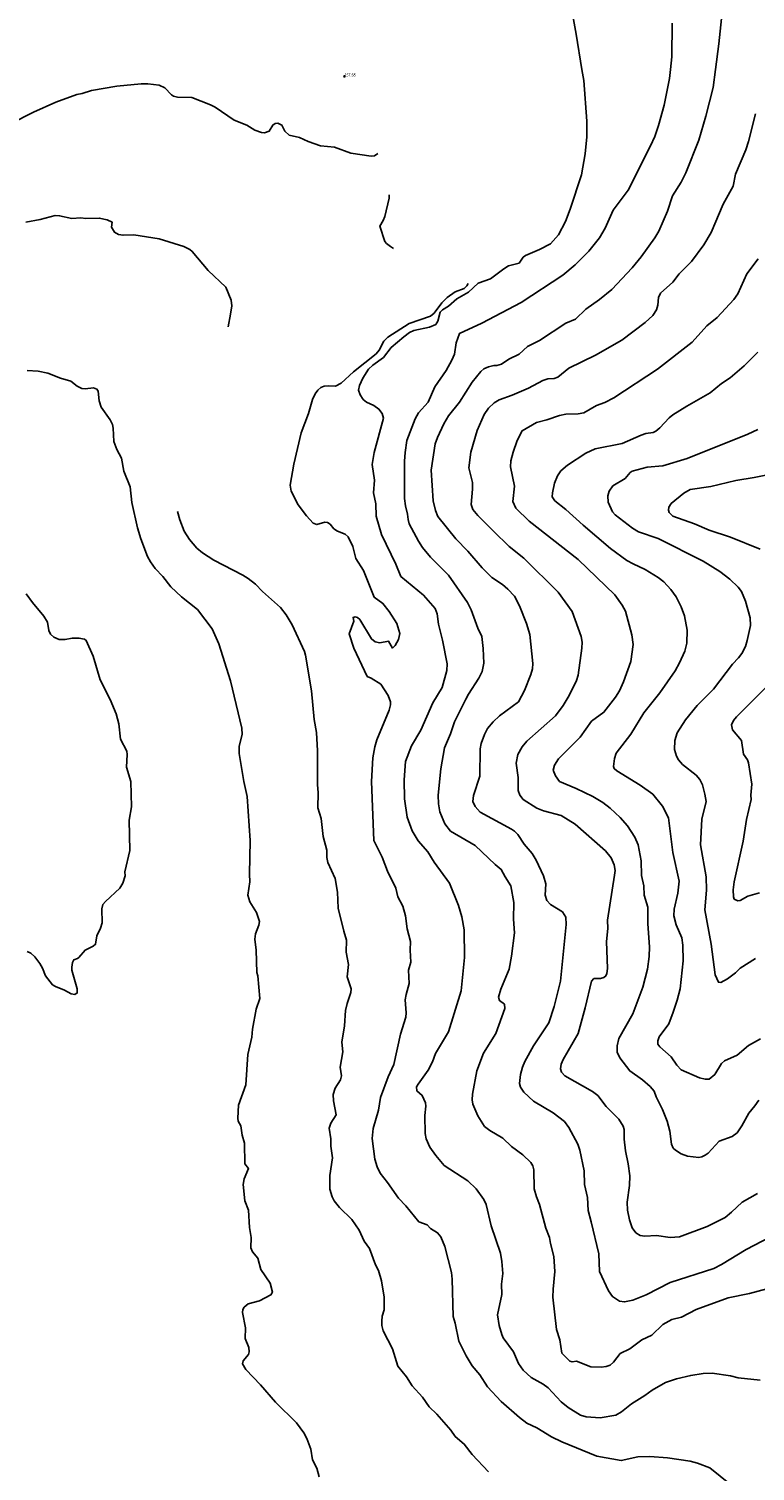
# Model space of a CAD drawing. Units: metres. Extents: x 586619 to 593422, y 4784412 to 4797210.
# Drawn here: x 588196 to 588359, y 4790975 to 4791300 of the extents above; entities that cross this region are included whole.
import ezdxf

# ---------------------------------------------------------------- set-up
doc = ezdxf.new("R2010")
doc.units = ezdxf.units.M
doc.header["$LTSCALE"] = 0.5
doc.layers.get('0').update_dxf_attribs({"linetype": 'CONTINUOUS'})
for name, color, linetype in [('031006', 9, 'CONTINUOUS'), ('032001', 34, 'CONTINUOUS'), ('032011', 24, 'CONTINUOUS'), ('033006', 9, 'CONTINUOUS')]:
    doc.layers.add(name, color=color, linetype=linetype)
doc.styles.get("Standard").update_dxf_attribs({"font": 'ROMANS.shx', "width": 0.8, "height": 0.75})

# ---------------------------------------------------------------- blocks, each defined once
blk = doc.blocks.new('COTAP')
at = {"color": 0}
blk.add_circle((0, 0), 0.3, dxfattribs=at)

msp = doc.modelspace()

# ---------------------------------------------------------------- linework, layer by layer
at = {"layer": '032001'}
for points, elevation in [([(588317.22, 4791307.15), (588318.85, 4791298.38), (588320.14, 4791290.36), (588320.53, 4791287.92), (588321.26, 4791278.77), (588321.26, 4791275.19), (588320.87, 4791271.41), (588320, 4791266.66), (588317.51, 4791258.91), (588316.46, 4791256.14), (588314.88, 4791253.09), (588313.06, 4791251.11), (588310.59, 4791249.84), (588307.41, 4791248.47), (588306.89, 4791248.07), (588305.96, 4791246.72), (588303.62, 4791246.13), (588302.56, 4791245.43), (588299.52, 4791243.2), (588296.78, 4791242.21), (588294.58, 4791240.2), (588291.98, 4791238.67), (588290.05, 4791237.06), (588288.73, 4791236.22), (588288.24, 4791235.66), (588287.7, 4791233.67), (588287.21, 4791232.94), (588285.77, 4791232.32), (588282.24, 4791231.57), (588281.28, 4791231.11), (588280.03, 4791230.16), (588277.21, 4791227.7), (588275.45, 4791225.51), (588273.01, 4791223.75), (588272.08, 4791222.86), (588270.79, 4791220.84), (588270.04, 4791219.15), (588269.84, 4791218.14), (588270.16, 4791217.08), (588270.85, 4791216.05), (588271.61, 4791215.39), (588273.26, 4791214.63), (588274.4, 4791213.85), (588275.11, 4791212.85), (588275.41, 4791211.78), (588273.37, 4791204.05), (588272.91, 4791201.4), (588273.41, 4791197.86), (588273.22, 4791194.96), (588273.7, 4791192.5), (588273.83, 4791189.73), (588274.96, 4791185.59), (588278.25, 4791178.87), (588279.38, 4791176.16), (588284.48, 4791171.89), (588287.06, 4791168.9), (588287.51, 4791167.7), (588287.82, 4791165.41), (588288.74, 4791161.81), (588289.77, 4791156.46), (588289.73, 4791154.93), (588288.68, 4791151.12), (588286.53, 4791147.65), (588283.89, 4791141.53), (588281.73, 4791137.95), (588280.37, 4791134.47), (588280.13, 4791130.32), (588280.21, 4791126.03), (588280.76, 4791121.9), (588281.88, 4791118.81), (588283.25, 4791116.57), (588285.46, 4791114.04), (588286.89, 4791111.73), (588290.27, 4791106.98), (588292.32, 4791101.98), (588293.1, 4791099.44), (588293.62, 4791096.52), (588293.66, 4791090.23), (588292.96, 4791082.74), (588290.09, 4791073.5), (588287.16, 4791068.61), (588286.47, 4791066.75), (588285.51, 4791064.89), (588283.26, 4791061.74), (588282.9, 4791061.11), (588282.98, 4791060.21), (588284.16, 4791059.2), (588284.88, 4791057.53), (588284.99, 4791056.77), (588284.73, 4791054.64), (588284.86, 4791050.59), (588285.08, 4791049.36), (588285.85, 4791047.51), (588287.2, 4791045.62), (588289.12, 4791043.36), (588294.45, 4791039.92), (588296.34, 4791038.16), (588298.01, 4791035.71), (588298.55, 4791034.61), (588299.67, 4791029.78), (588301.77, 4791023.64), (588302.12, 4791021.79), (588302.28, 4791019.03), (588302.01, 4791016.68), (588302.07, 4791014.31), (588301.15, 4791009.76), (588301.48, 4791007.34), (588302.06, 4791005.29), (588302.42, 4791004.54), (588304.69, 4791001.36), (588305.88, 4790998.79), (588306.88, 4790997.3), (588308.73, 4790995.6), (588311.42, 4790994.08), (588312.49, 4790993.27), (588315.47, 4790990.1), (588317.04, 4790988.86), (588319.77, 4790987.11), (588321.06, 4790986.76), (588324.25, 4790986.53), (588327.76, 4790987.13), (588329.07, 4790987.87), (588331.25, 4790989.65), (588334.29, 4790991.53), (588335.94, 4790992.77), (588338.95, 4790994.45), (588341.4, 4790995.32), (588344.64, 4790996.09), (588347.39, 4790996.5), (588349.48, 4790996.58), (588353.57, 4790995.98), (588355.3, 4790995.56), (588360.24, 4790995.03)], 155), ([(588362.44, 4791027.24), (588357.13, 4791024.48), (588351.54, 4791021.06), (588349.81, 4791020.21), (588340.01, 4791017), (588334.58, 4791014.22), (588331.56, 4791013.02), (588329.74, 4791012.63), (588328.58, 4791012.78), (588326.97, 4791013.85), (588326.08, 4791015.18), (588324.11, 4791019.5), (588323.91, 4791023.45), (588322.24, 4791030.72), (588321.51, 4791033.28), (588321.39, 4791036.14), (588320.68, 4791039.11), (588320.63, 4791042.2), (588319.63, 4791046.83), (588319.2, 4791048.17), (588317.16, 4791051.97), (588316.21, 4791053.3), (588313.62, 4791055.23), (588309.22, 4791057.89), (588307.01, 4791059.95), (588306.32, 4791061.03), (588306.08, 4791061.88), (588306.26, 4791063.91), (588306.72, 4791065.53), (588307.27, 4791066.79), (588309.24, 4791070.36), (588312.67, 4791075.53), (588313.91, 4791079.22), (588315.29, 4791084.93), (588316.59, 4791097.67), (588316.49, 4791099.36), (588315.76, 4791100.55), (588313.06, 4791102.22), (588312.21, 4791103.09), (588311.86, 4791104.31), (588311.99, 4791106.88), (588311.46, 4791108.7), (588309.79, 4791112.19), (588308.89, 4791113.7), (588307.12, 4791115.84), (588305.68, 4791117.96), (588304.96, 4791118.7), (588304.23, 4791119.16), (588297.21, 4791122.98), (588296.06, 4791124.29), (588295.56, 4791125.43), (588295.71, 4791126.78), (588297.15, 4791131.15), (588297.22, 4791137.32), (588297.41, 4791138.49), (588298.19, 4791140.55), (588298.9, 4791141.87), (588300.12, 4791143.36), (588301.6, 4791144.73), (588305.84, 4791147.9), (588307.23, 4791150.46), (588308.65, 4791154.07), (588308.97, 4791155.35), (588309.06, 4791156.51), (588308.36, 4791163.07), (588307.63, 4791165.53), (588306.1, 4791169.54), (588304.97, 4791171.67), (588303.46, 4791173.29), (588302.21, 4791174.34), (588299.86, 4791175.91), (588297.68, 4791178.1), (588294.42, 4791181.85), (588291.71, 4791184.64), (588287.71, 4791189.68), (588287.18, 4791191.01), (588286.63, 4791193.17), (588286.21, 4791200.06), (588287.07, 4791205.99), (588287.58, 4791207.44), (588289.05, 4791210.54), (588290.08, 4791212.36), (588292.56, 4791215.44), (588295.39, 4791219.91), (588297.33, 4791222.3), (588298.06, 4791222.89), (588299.07, 4791223.4), (588300.31, 4791223.68), (588300.97, 4791223.67), (588302.05, 4791224.01), (588303.63, 4791225.09), (588306.01, 4791226.25), (588307.84, 4791227.93), (588310.56, 4791229.32), (588316.47, 4791233.23), (588318.64, 4791234.12), (588321.04, 4791236.35), (588324.07, 4791238.52), (588326.83, 4791240.82), (588331.44, 4791245.68), (588333.45, 4791248.17), (588336.53, 4791252.41), (588337.43, 4791253.94), (588339.41, 4791258.44), (588340.53, 4791261.94), (588342.49, 4791264.96), (588343.55, 4791267.1), (588346.43, 4791274.45), (588348.05, 4791279.83), (588349.66, 4791286.36), (588350.18, 4791290.36), (588350.94, 4791296.15), (588352.08, 4791307)], 145), ([(588191.48, 4791278.11), (588196.66, 4791280.8), (588201.7, 4791283), (588206.37, 4791284.77), (588207.63, 4791284.98), (588209.72, 4791285.65), (588215.37, 4791286.62), (588220.87, 4791287.16), (588222.42, 4791287.16), (588224.94, 4791286.82), (588226.24, 4791286.23), (588227.69, 4791284.68), (588228.2, 4791284.36), (588229.07, 4791284.14), (588232.27, 4791284.05), (588236.5, 4791282.44), (588237.58, 4791281.87), (588241.85, 4791278.95), (588244.71, 4791277.81), (588246.5, 4791276.74), (588248, 4791276.17), (588248.63, 4791276.09), (588249.72, 4791276.49), (588250.56, 4791277.86), (588251.02, 4791278.18), (588251.68, 4791278.27), (588252.56, 4791277.86), (588253.25, 4791276.47), (588254.22, 4791275.56), (588256.57, 4791275.04), (588258.47, 4791274.16), (588261.24, 4791273.18), (588264.45, 4791272.91), (588268.07, 4791271.51), (588272.64, 4791270.83), (588273.43, 4791270.96), (588274.19, 4791271.42)], 160), ([(588359.19, 4791280.42), (588357.65, 4791274.13), (588357.05, 4791272.31), (588354.68, 4791266.79), (588354.15, 4791264.07), (588351.94, 4791260.01), (588349.21, 4791253.65), (588347.56, 4791250.88), (588344.78, 4791247.12), (588341.99, 4791244.35), (588340.58, 4791242.47), (588337.8, 4791239.99), (588337.33, 4791239.02), (588337.22, 4791237.3), (588336.94, 4791236.19), (588336.06, 4791234.91), (588334.38, 4791233.35), (588329.09, 4791229.4), (588323.16, 4791225.97), (588317.18, 4791223.07), (588314.69, 4791221.04), (588313.87, 4791220.78), (588312.47, 4791220.67), (588311.3, 4791220.32), (588308.12, 4791218.59), (588304.41, 4791216.96), (588301.5, 4791215.96), (588300.34, 4791215.26), (588299.1, 4791214.04), (588298.14, 4791212.63), (588296.56, 4791209.03), (588295.1, 4791204.14), (588294.67, 4791200.59), (588295.47, 4791197.28), (588295.52, 4791195.77), (588295.22, 4791192.34), (588295.58, 4791191.25), (588296.71, 4791189.9), (588300.2, 4791186.34), (588303.76, 4791182.91), (588307.06, 4791180.28), (588314.74, 4791172.58), (588317.91, 4791168.22), (588319.99, 4791162.61), (588320.19, 4791161.3), (588320.12, 4791159.97), (588319.28, 4791153.87), (588318.9, 4791152.66), (588317.24, 4791149.28), (588315.92, 4791147.05), (588314.14, 4791144.69), (588307.72, 4791138.99), (588306.68, 4791137.71), (588305.7, 4791136.03), (588305.28, 4791134.07), (588305.76, 4791130.85), (588305.74, 4791127.88), (588306.14, 4791126.86), (588306.9, 4791125.9), (588309.96, 4791123.95), (588311.49, 4791123.35), (588315.45, 4791122.24), (588318.63, 4791120.29), (588325.45, 4791114.28), (588326.71, 4791112.76), (588327.39, 4791111.13), (588327.58, 4791109.89), (588327.48, 4791108.81), (588325.89, 4791098.66), (588325.97, 4791096.78), (588325.68, 4791093.88), (588325.85, 4791087.77), (588325.75, 4791086.62), (588325.51, 4791086.11), (588325.03, 4791085.73), (588324.27, 4791085.5), (588322.82, 4791085.5), (588322.26, 4791084.92), (588320.88, 4791078.94), (588319.3, 4791073.12), (588315.93, 4791067.29), (588315.47, 4791066.22), (588315.3, 4791065.17), (588315.53, 4791064.39), (588316.28, 4791063.57), (588322.47, 4791060.04), (588323.69, 4791059.17), (588325.58, 4791056.66), (588328.4, 4791053.81), (588329.42, 4791052.28), (588329.6, 4791051.48), (588329.62, 4791049.35), (588329.9, 4791046.72), (588330.55, 4791043.75), (588330.88, 4791041.09), (588330.82, 4791038.88), (588330.28, 4791035.09), (588330.42, 4791033.29), (588330.83, 4791031.11), (588331.47, 4791029.35), (588332.29, 4791028.18), (588333.24, 4791027.6), (588334.26, 4791027.46), (588336.93, 4791027.62), (588339.99, 4791027.16), (588342.07, 4791027.33), (588348.33, 4791029.67), (588352.35, 4791031.68), (588353.83, 4791032.85), (588356.18, 4791035.1), (588359.69, 4791037.08)], 140), ([(588277.71, 4791250.05), (588277.02, 4791250.46), (588276.13, 4791251.16), (588275.78, 4791251.63), (588274.62, 4791255.07), (588275.39, 4791256.35), (588275.76, 4791257.29), (588276.71, 4791261.38), (588276.73, 4791262.17)], 160), ([(588240.5, 4791232.41), (588241, 4791235.22), (588241.27, 4791237.14), (588241.14, 4791238.42), (588239.95, 4791241.34), (588235.96, 4791245.12), (588232.4, 4791249.38), (588231.87, 4791249.83), (588230.51, 4791250.48), (588224.95, 4791252.23), (588219.21, 4791253.09), (588216.83, 4791253.02), (588215.77, 4791253.21), (588214.9, 4791253.69), (588214.21, 4791254.82), (588214.37, 4791255.94), (588213.25, 4791256.47), (588211.46, 4791256.89), (588208.43, 4791256.83), (588207.33, 4791256.99), (588205.27, 4791256.82), (588202.52, 4791257.42), (588201.53, 4791257.47), (588198.14, 4791256.55), (588194.92, 4791255.99)], 165), ([(588359.92, 4791058.11), (588359.09, 4791056.82), (588357.71, 4791055.21), (588356.13, 4791052.32), (588355.08, 4791050.77), (588353.93, 4791049.96), (588351.06, 4791048.88), (588348.56, 4791046.2), (588347.89, 4791045.68), (588347.1, 4791045.33), (588346.41, 4791045.22), (588343.91, 4791045.51), (588342.5, 4791046), (588341.17, 4791046.86), (588340.7, 4791047.33), (588340.31, 4791048.19), (588339.9, 4791051.14), (588339.28, 4791053.4), (588338.28, 4791056), (588336.83, 4791058.87), (588336.37, 4791060.15), (588335.51, 4791061.18), (588333.75, 4791062.67), (588330.91, 4791064.72), (588328.63, 4791067.66), (588328.04, 4791068.91), (588328.05, 4791070.34), (588328.45, 4791072.01), (588331.56, 4791077.53), (588333.82, 4791083.55), (588334.91, 4791087.62), (588335.29, 4791090.47), (588335.36, 4791092.64), (588334.93, 4791097.88), (588334.93, 4791101.63), (588334.15, 4791104.3), (588334.04, 4791106.39), (588333.56, 4791108.75), (588333.46, 4791112.04), (588332.77, 4791115.69), (588332.04, 4791117.4), (588330.42, 4791119.92), (588328.71, 4791121.83), (588326.49, 4791123.89), (588324.84, 4791125.2), (588322.61, 4791126.54), (588318.83, 4791128.36), (588315.11, 4791129.89), (588314.14, 4791131.18), (588313.67, 4791132.46), (588313.96, 4791133.6), (588314.85, 4791135.01), (588319.75, 4791139.92), (588322.28, 4791143.49), (588325.07, 4791145.54), (588327.69, 4791148.9), (588328.57, 4791150.33), (588329.5, 4791152.36), (588331.11, 4791157), (588331.63, 4791160.8), (588331.38, 4791163.01), (588329.94, 4791168.3), (588329.22, 4791169.67), (588327.57, 4791171.99), (588319.29, 4791179.97), (588308.22, 4791188.56), (588305.24, 4791191.54), (588304.58, 4791193.02), (588304.93, 4791196.46), (588304.02, 4791200.86), (588304.13, 4791202.17), (588304.61, 4791204.18), (588305.57, 4791206.74), (588306.64, 4791208.97), (588309.91, 4791210.83), (588312.23, 4791211.41), (588315.11, 4791212.44), (588316.53, 4791212.72), (588319.24, 4791212.75), (588320.53, 4791212.99), (588323.38, 4791214.66), (588325.29, 4791215.33), (588327.32, 4791216.37), (588337.12, 4791222.88), (588344.91, 4791228.93), (588348.25, 4791232.65), (588350.55, 4791234.52), (588354.32, 4791238.54), (588355.19, 4791239.84), (588357.26, 4791244.31), (588359.84, 4791247.72)], 135), ([(588353.58, 4790971.48), (588348.91, 4790975.27), (588346.14, 4790976.33), (588344.5, 4790976.75), (588339.39, 4790977.51), (588335.43, 4790977.84), (588332.73, 4790977.7), (588328.99, 4790976.88), (588323.45, 4790977.85), (588315.57, 4790981.1), (588313.24, 4790982.25), (588309.98, 4790984.28), (588307.7, 4790985.33), (588306.06, 4790986.56), (588301.91, 4790990.2), (588298.89, 4790993.53), (588297.16, 4790996.19), (588295.43, 4790998.27), (588294.03, 4791000.53), (588292.43, 4791003.83), (588291.62, 4791007.86), (588291.12, 4791009.36), (588290.91, 4791017.8), (588290.74, 4791019.28), (588289.29, 4791025.13), (588288.35, 4791027.28), (588287.64, 4791028.25), (588286.06, 4791029.18), (588285.27, 4791030), (588283.42, 4791030.67), (588280.47, 4791034.31), (588278.79, 4791035.99), (588276.36, 4791039.58), (588274.68, 4791041.66), (588273.99, 4791043.08), (588273.47, 4791044.8), (588272.9, 4791049.46), (588273.13, 4791051.75), (588274.35, 4791055.88), (588274.77, 4791058.74), (588276.49, 4791063.38), (588277.79, 4791066.16), (588279.24, 4791072.99), (588280.45, 4791076.83), (588280.53, 4791077.77), (588280.35, 4791080.69), (588280.54, 4791081.92), (588281.25, 4791084.37), (588281.09, 4791087.38), (588281.6, 4791089.23), (588281.43, 4791091.91), (588281.53, 4791093.86), (588280.79, 4791096.7), (588280.41, 4791099.68), (588279.77, 4791101.86), (588278.68, 4791103.92), (588278.26, 4791105.92), (588276.31, 4791109.7), (588275.18, 4791112.85), (588273.3, 4791116.65), (588272.78, 4791129.9), (588273.04, 4791135.27), (588273.49, 4791137.72), (588273.96, 4791139.34), (588276.76, 4791146.03), (588277.05, 4791147.18), (588277.04, 4791147.86), (588276.49, 4791149.27), (588274.82, 4791151.84), (588272.68, 4791153.21), (588271.79, 4791153.59), (588268.78, 4791159.97), (588267.73, 4791163.24), (588268.75, 4791166.09), (588268.59, 4791166.91), (588269.08, 4791167.01), (588269.57, 4791166.89), (588270.13, 4791166.4), (588272.78, 4791162.05), (588273.6, 4791161.37), (588274.63, 4791161.21), (588276.54, 4791161.56), (588277.5, 4791160.01), (588278.08, 4791160.61), (588278.85, 4791161.96), (588279.14, 4791163.25), (588278.42, 4791165.52), (588276.71, 4791168.23), (588275.31, 4791170.05), (588273.37, 4791171.46), (588270.94, 4791177.44), (588269.21, 4791180.19), (588268.56, 4791182.91), (588267.48, 4791185.03), (588266.83, 4791185.64), (588265.11, 4791186.35), (588264.29, 4791186.84), (588263.45, 4791187.9), (588262.83, 4791188.32), (588262.21, 4791188.34), (588260.43, 4791187.83), (588259.6, 4791188.14), (588258.08, 4791189.76), (588256.27, 4791192.31), (588254.66, 4791195.34), (588254.4, 4791196.69), (588255.27, 4791201.44), (588256.92, 4791208.47), (588258.56, 4791212.87), (588259.45, 4791215.98), (588260.05, 4791217.27), (588260.68, 4791218.11), (588261.35, 4791218.68), (588262.1, 4791219.02), (588263.01, 4791219.11), (588264.62, 4791218.99), (588265.9, 4791219.73), (588268.71, 4791222.24), (588273.79, 4791226.28), (588274.48, 4791227.1), (588275.54, 4791229.15), (588276.41, 4791230.03), (588281.21, 4791233.15), (588286.06, 4791234.8), (588286.83, 4791235.49), (588288.61, 4791237.81), (588289.81, 4791239.03), (588291.62, 4791240.29), (588293.64, 4791241.03), (588294.23, 4791241.62), (588294.5, 4791242.17)], 160), ([(588360.34, 4791071.96), (588357.64, 4791070.42), (588355.04, 4791068.24), (588352.2, 4791067.01), (588351.56, 4791066.34), (588350.03, 4791063.86), (588348.74, 4791062.82), (588347.89, 4791062.82), (588346.62, 4791063.16), (588342.47, 4791064.95), (588341.47, 4791065.99), (588340.23, 4791067.9), (588337.69, 4791070.13), (588337.25, 4791070.72), (588337.2, 4791071.49), (588337.49, 4791072.38), (588339.66, 4791075.34), (588340.64, 4791077.93), (588341.6, 4791080.61), (588342.27, 4791083.2), (588342.91, 4791089.52), (588342.88, 4791093.02), (588342.6, 4791094.7), (588341.36, 4791097.6), (588340.85, 4791099.67), (588340.87, 4791101.17), (588341.74, 4791104.75), (588342.04, 4791107.49), (588340.59, 4791113.96), (588339.58, 4791121.71), (588338.23, 4791124.34), (588336.1, 4791127.04), (588333.27, 4791129.1), (588328.02, 4791132.31), (588327.4, 4791132.84), (588327.24, 4791133.32), (588327.43, 4791135.09), (588327.86, 4791136.29), (588331.16, 4791140.61), (588334.03, 4791145.42), (588337.64, 4791149.9), (588341.12, 4791154.9), (588342.09, 4791156.64), (588343.33, 4791159.33), (588343.77, 4791161.09), (588343.81, 4791164.05), (588343.21, 4791167.24), (588342.48, 4791169.28), (588341.35, 4791171.52), (588340.17, 4791173.21), (588338.55, 4791174.93), (588337.31, 4791175.91), (588334.36, 4791177.73), (588331.66, 4791178.96), (588330.26, 4791179.76), (588326.58, 4791182.41), (588320.37, 4791187.72), (588316.52, 4791191.24), (588314.06, 4791193.18), (588313.46, 4791194.08), (588313.47, 4791194.98), (588313.95, 4791197.13), (588314.62, 4791198.81), (588315.41, 4791199.94), (588316.86, 4791201.18), (588320.98, 4791203.89), (588323.12, 4791204.92), (588329.21, 4791206.13), (588333.43, 4791207.95), (588334.51, 4791208.32), (588336.19, 4791208.59), (588336.79, 4791208.87), (588337.67, 4791209.6), (588339.75, 4791211.86), (588340.62, 4791212.55), (588343.72, 4791214.53), (588349.03, 4791217.51), (588351.58, 4791219.59), (588353.48, 4791220.89), (588356.67, 4791223.63), (588359.7, 4791226.68)], 130), ([(588260.98, 4790973.23), (588260.41, 4790975.21), (588259.45, 4790977.05), (588259.08, 4790979.43), (588258.2, 4790981.84), (588257.5, 4790983.13), (588255.83, 4790985.42), (588251.1, 4790990.07), (588247.78, 4790993.99), (588244.42, 4790997.42), (588243.68, 4790998.67), (588243.84, 4790999.4), (588245.07, 4791000.81), (588245.23, 4791001.42), (588245.09, 4791002.36), (588244.32, 4791004.41), (588244.41, 4791006.79), (588243.71, 4791010.26), (588243.76, 4791010.94), (588244.08, 4791011.43), (588245, 4791012.2), (588247.53, 4791012.86), (588250.08, 4791014.21), (588250.45, 4791014.86), (588249.95, 4791016.86), (588247.86, 4791019.96), (588247.13, 4791022.51), (588245.92, 4791023.96), (588245.58, 4791024.85), (588245.67, 4791027.16), (588245.29, 4791029.4), (588245.04, 4791033.35), (588244.23, 4791035.39), (588243.86, 4791039.08), (588244.08, 4791040.38), (588245.05, 4791042.69), (588244.19, 4791043.75), (588244.14, 4791048.41), (588243.61, 4791050.21), (588243.29, 4791052.29), (588242.75, 4791053.38), (588242.62, 4791054.09), (588242.77, 4791057.02), (588244.46, 4791061.56), (588244.89, 4791068.38), (588245.81, 4791072.29), (588245.95, 4791074.1), (588246.78, 4791078.6), (588247.6, 4791081.02), (588247.14, 4791086.15), (588246.91, 4791086.88), (588246.76, 4791091.88), (588246.51, 4791094.43), (588246.64, 4791095.56), (588247.4, 4791097.56), (588247.51, 4791098.4), (588246.82, 4791100.39), (588245.33, 4791102.83), (588244.93, 4791104.28), (588245.35, 4791107.3), (588245.25, 4791109.03), (588245.4, 4791116.62), (588244.77, 4791126.56), (588244.01, 4791129.89), (588242.93, 4791136.2), (588242.96, 4791137.87), (588243.59, 4791140.52), (588243.54, 4791141.95), (588240.99, 4791152.6), (588238.38, 4791160.94), (588236.85, 4791164.31), (588233.54, 4791168.65), (588229.99, 4791171.56), (588227.55, 4791173.83), (588225.79, 4791176.1), (588224.05, 4791177.91), (588222.97, 4791179.42), (588222.33, 4791180.63), (588220.78, 4791184.63), (588220.04, 4791187.09), (588218.79, 4791192.78), (588218.41, 4791196.32), (588216.95, 4791199.84), (588216.43, 4791202.79), (588215.37, 4791204.75), (588214.74, 4791206.53), (588214.59, 4791209.54), (588214.42, 4791210.37), (588213.93, 4791211.42), (588211.9, 4791214.3), (588211.44, 4791215.73), (588211.18, 4791217.88), (588210.93, 4791218.34), (588210.17, 4791218.67), (588208.25, 4791218.38), (588207.52, 4791218.5), (588206.48, 4791219.03), (588205.06, 4791220.18), (588202.7, 4791220.83), (588199.87, 4791221.96), (588197.72, 4791222.38), (588195.2, 4791222.52)], 170), ([(588367.63, 4791200.13), (588358.87, 4791198.4), (588354.81, 4791197.79), (588349.17, 4791196.41), (588344.53, 4791195.71), (588343.07, 4791194.92), (588340.24, 4791192.57), (588339.69, 4791191.77), (588339.58, 4791191.07), (588339.76, 4791190.51), (588340.58, 4791189.72), (588345.47, 4791188), (588348.79, 4791186.55), (588353.54, 4791185), (588360.29, 4791182.31)], 120), ([(588229.08, 4791190.78), (588229.07, 4791190.76), (588229.57, 4791188.87), (588230.6, 4791186.32), (588231.77, 4791184.45), (588233.42, 4791182.53), (588234.7, 4791181.49), (588237.28, 4791179.8), (588243.79, 4791176.42), (588244.94, 4791175.69), (588246.66, 4791174.36), (588248.23, 4791172.72), (588252.22, 4791169.14), (588253.5, 4791167.51), (588254.85, 4791165.24), (588257.63, 4791159.24), (588257.9, 4791158.38), (588259.25, 4791150.33), (588259.83, 4791143.88), (588260.34, 4791140.97), (588260.56, 4791136.84), (588260.58, 4791129.26), (588260.76, 4791127.34), (588260.68, 4791124.02), (588261.38, 4791121.59), (588261.84, 4791117.54), (588262.68, 4791114.46), (588262.69, 4791112.82), (588262.88, 4791111.65), (588264.54, 4791108.04), (588265.06, 4791104.98), (588265.27, 4791101.38), (588266.49, 4791096.17), (588267.11, 4791094.15), (588267.06, 4791091.44), (588267.57, 4791088.67), (588267.25, 4791085.92), (588268.14, 4791083.2), (588268.08, 4791082.4), (588267.23, 4791079.89), (588266.88, 4791078.31), (588266.68, 4791074.87), (588266.08, 4791071.17), (588266.29, 4791069.04), (588265.67, 4791065.53), (588266.02, 4791063.61), (588265.73, 4791062.71), (588264.54, 4791060.84), (588264.11, 4791059.36), (588264.18, 4791057.95), (588264.76, 4791054.83), (588263.58, 4791052.94), (588263.2, 4791051.81), (588263.59, 4791049.4), (588263.59, 4791047.73), (588263.96, 4791045.15), (588263.38, 4791041.12), (588263.34, 4791038.08), (588263.87, 4791036.29), (588264.32, 4791035.43), (588265.56, 4791033.92), (588268.33, 4791031.24), (588269.96, 4791028.83), (588271.13, 4791026.31), (588272.33, 4791024.71), (588273.64, 4791020.97), (588274.33, 4791019.76), (588275.03, 4791017.38), (588275.62, 4791013.74), (588275.61, 4791010.86), (588275.17, 4791009.41), (588275.05, 4791008.27), (588275.07, 4791007.36), (588275.38, 4791006.1), (588277.46, 4791002.07), (588278.71, 4790998.16), (588280.65, 4790995.73), (588281.9, 4790993.73), (588284.21, 4790991.17), (588285.75, 4790989.02), (588287.42, 4790987.38), (588290.62, 4790983.72), (588291.57, 4790982.33), (588293.64, 4790980.62), (588295.41, 4790978.23), (588299.1, 4790974.38)], 165), ([(588362.16, 4791151.74), (588354.89, 4791144.5), (588354.26, 4791143.7), (588353.79, 4791142.7), (588354.04, 4791141.54), (588356.06, 4791139.17), (588356.47, 4791136.12), (588357.39, 4791134.78), (588357.64, 4791134.11), (588358.41, 4791129.35), (588358.14, 4791126.86), (588358.23, 4791125.89), (588357.17, 4791121.37), (588356.41, 4791116.5), (588354.38, 4791107.32), (588354.16, 4791105.5), (588354.23, 4791103.95), (588354.43, 4791103.44), (588355.22, 4791103.03), (588355.73, 4791103.14), (588357.48, 4791104.08), (588360.08, 4791104.86)], 120)]:
    msp.add_lwpolyline(points, dxfattribs=dict(at, elevation=elevation))
at = {"layer": '032011'}
for points, elevation in [([(588361.79, 4791015.62), (588357.87, 4791014.52), (588353.08, 4791013.59), (588345.82, 4791010.93), (588342.57, 4791009.24), (588340.38, 4791008.71), (588338.35, 4791007.52), (588335.89, 4791005.12), (588333.62, 4791004.12), (588330.91, 4791002.09), (588328.74, 4791001.03), (588327.27, 4790999.06), (588326.46, 4790998.42), (588325.59, 4790998.06), (588324.49, 4790997.93), (588322.14, 4790998), (588318.9, 4790999.31), (588317.89, 4790999.16), (588317.4, 4790999.29), (588315.63, 4791001.11), (588315.12, 4791004.07), (588314.38, 4791006.45), (588313.61, 4791013.75), (588313.64, 4791015.55), (588314.06, 4791019.51), (588313.81, 4791022.9), (588313.02, 4791025.81), (588312.85, 4791027.14), (588311.98, 4791029.25), (588310.54, 4791034.63), (588309.86, 4791036.33), (588309.38, 4791038.11), (588309.26, 4791042.4), (588309.07, 4791043.29), (588308.6, 4791044.03), (588306.8, 4791045.78), (588304.27, 4791047.68), (588302.31, 4791049.57), (588299.39, 4791051.27), (588298.22, 4791052.19), (588296.65, 4791054.58), (588295.59, 4791057.22), (588295.44, 4791058.16), (588295.5, 4791059.43), (588296.44, 4791064.71), (588297.93, 4791068.72), (588300.77, 4791073.17), (588302.8, 4791078.79), (588302.72, 4791079.71), (588301.55, 4791080.54), (588301.37, 4791081.35), (588301.83, 4791083.14), (588303.74, 4791087.65), (588304.29, 4791090.57), (588304.93, 4791095.81), (588304.7, 4791098.88), (588304.76, 4791102.62), (588304.13, 4791106.45), (588302.81, 4791108.45), (588301.96, 4791110.12), (588300.56, 4791111.21), (588296.09, 4791115.5), (588290.5, 4791118.76), (588289.26, 4791120.41), (588288.1, 4791123.11), (588287.8, 4791124.89), (588287.79, 4791126.82), (588288.39, 4791132.76), (588289.15, 4791137.49), (588290.56, 4791140.65), (588291.47, 4791143.34), (588293.95, 4791148.48), (588294.55, 4791149.64), (588296.92, 4791153.19), (588297.63, 4791154.74), (588298.05, 4791156.61), (588297.92, 4791159.92), (588297.58, 4791162.64), (588296.67, 4791164.5), (588295.17, 4791168.58), (588294.36, 4791170.23), (588290.1, 4791176.43), (588286.06, 4791180.51), (588284.23, 4791182.68), (588283.31, 4791184.08), (588281.22, 4791188.02), (588280.97, 4791188.95), (588280.88, 4791190.2), (588280.4, 4791192.03), (588280.21, 4791193.69), (588280.21, 4791202.09), (588280.34, 4791204.08), (588280.72, 4791206.74), (588282.59, 4791211.67), (588283.32, 4791212.98), (588285.47, 4791215.41), (588286.99, 4791218.88), (588289.56, 4791222.52), (588290.84, 4791224.87), (588291.46, 4791226.22), (588291.79, 4791228.81), (588292.55, 4791230.87), (588297.56, 4791233.22), (588306.43, 4791237.89), (588315.86, 4791244.04), (588318.57, 4791246.36), (588321.66, 4791249.44), (588324.07, 4791252.42), (588325.34, 4791254.59), (588327.19, 4791258.66), (588330.55, 4791263.17), (588335.6, 4791273.18), (588336.52, 4791275.28), (588337.36, 4791277.76), (588338.65, 4791282.33), (588339.87, 4791288.36), (588340.09, 4791290.36), (588340.4, 4791293.2), (588340.44, 4791300.82)], 150), ([(588359.73, 4791209.27), (588357.46, 4791208.17), (588343.79, 4791202.68), (588338.36, 4791201.03), (588334.8, 4791200.78), (588331.45, 4791199.88), (588330.98, 4791199.55), (588329.84, 4791198.23), (588327.09, 4791196.53), (588326.26, 4791195.32), (588325.95, 4791194.27), (588326.01, 4791192.87), (588327.01, 4791190.73), (588327.62, 4791190.02), (588331.49, 4791186.98), (588332.85, 4791186.21), (588337.27, 4791184.68), (588347.39, 4791179.55), (588351.21, 4791177.22), (588353.42, 4791175.54), (588355.32, 4791173.71), (588356.07, 4791172.75), (588356.96, 4791170.6), (588358.02, 4791166.82), (588358.09, 4791165.08), (588357.35, 4791161.67), (588356.94, 4791160.36), (588356.14, 4791158.78), (588355.4, 4791157.78), (588354.01, 4791156.38), (588349.75, 4791150.76), (588346.07, 4791147.04), (588343.42, 4791143.86), (588341.55, 4791140.88), (588341.07, 4791139.2), (588341, 4791137.1), (588341.39, 4791135.66), (588341.89, 4791134.83), (588342.8, 4791133.79), (588345.82, 4791131.35), (588346.66, 4791130.38), (588347.26, 4791129.2), (588347.8, 4791127.09), (588348.08, 4791125.4), (588347.09, 4791121.43), (588346.8, 4791115.68), (588348.08, 4791108.41), (588348.15, 4791105.4), (588347.78, 4791101), (588349.21, 4791093.28), (588350.12, 4791086.33), (588350.84, 4791084.68), (588351.43, 4791084.66), (588352.91, 4791085.42), (588354.68, 4791086.78), (588355.74, 4791087.88), (588359.18, 4791090.05)], 125), ([(588195.01, 4791172.24), (588196.38, 4791170.24), (588198.99, 4791167.18), (588199.8, 4791165.86), (588200.08, 4791163.93), (588200.44, 4791163.12), (588201.24, 4791162.45), (588202.4, 4791161.94), (588203.75, 4791161.9), (588205.32, 4791162.21), (588206.87, 4791162.26), (588208.1, 4791162.03), (588208.51, 4791161.72), (588210.04, 4791158.19), (588211.69, 4791152.86), (588213.91, 4791148.41), (588215.22, 4791145.21), (588215.87, 4791142.95), (588216.26, 4791139.49), (588217.63, 4791136.76), (588217.72, 4791135.98), (588217.56, 4791133.19), (588218.57, 4791129.9), (588218.72, 4791124.23), (588218.21, 4791121.24), (588218.35, 4791114.36), (588217.21, 4791109.56), (588217.26, 4791108.63), (588216.77, 4791107.05), (588216.09, 4791105.88), (588212.82, 4791102.92), (588212.25, 4791102.18), (588212.03, 4791101.22), (588212.14, 4791098.06), (588211.75, 4791096.86), (588210.91, 4791095.17), (588210.61, 4791093.25), (588210.07, 4791092.8), (588208.27, 4791091.95), (588206.86, 4791090.29), (588206.53, 4791090.03), (588205.74, 4791089.74), (588205.43, 4791089.16), (588205.25, 4791088.11), (588205.3, 4791087.41), (588206.48, 4791083.17), (588206.48, 4791082.28), (588205.96, 4791081.94), (588205.11, 4791082.05), (588203.64, 4791082.88), (588201.62, 4791083.7), (588200.93, 4791084.13), (588199.36, 4791086.11), (588198.67, 4791087.87), (588198.1, 4791088.88), (588196.93, 4791090.42), (588196.06, 4791091.26), (588195.18, 4791091.62)], 175)]:
    msp.add_lwpolyline(points, dxfattribs=dict(at, elevation=elevation))

# ---------------------------------------------------------------- block references
at = {"layer": '031006', "xscale": 0.5, "yscale": 0.5, "zscale": 0.5}
msp.add_blockref('COTAP', (588266.66, 4791288.82, 157.68), dxfattribs=at)

# ---------------------------------------------------------------- texts
at = {"layer": '033006', "width": 0.8}
msp.add_text('157.68', height=0.75, dxfattribs=at).set_placement((588266.66, 4791288.82))
msp.add_text('157.68', height=0.75, dxfattribs=at).set_placement((588266.66, 4791288.82))

doc.saveas('drawing.dxf')
